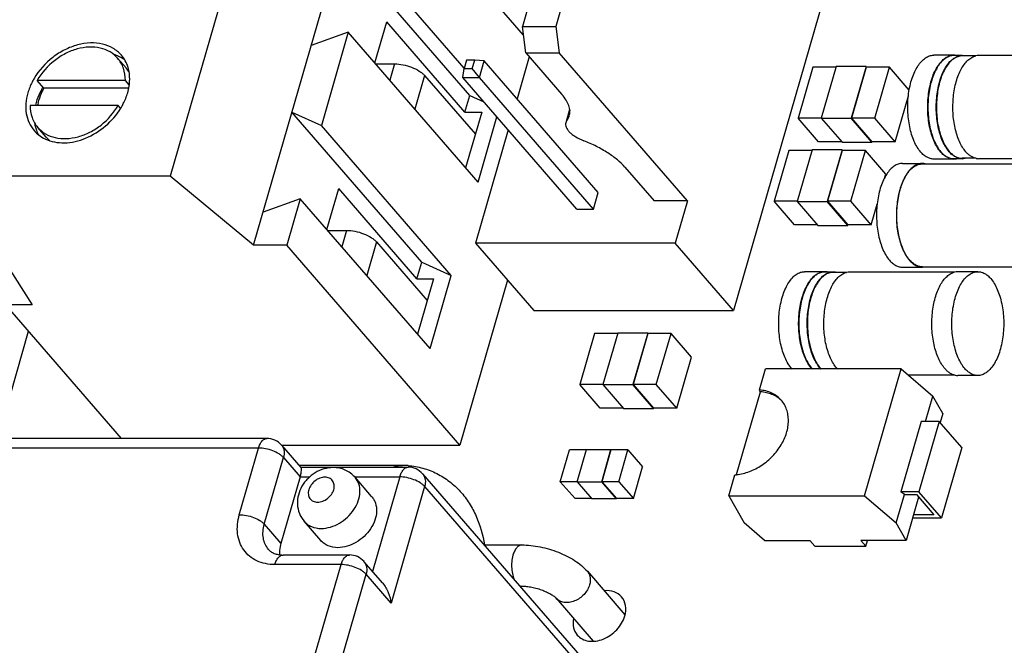
# Model space of a CAD drawing. Units: inches. Extents: x 0 to 17, y 0 to 11.
# Drawn here: x 11.6 to 12.6, y 7.9 to 8.6 of the extents above; entities that cross this region are included whole.
import ezdxf

# ---------------------------------------------------------------- set-up
doc = ezdxf.new("R2010")
doc.units = ezdxf.units.IN
doc.header["$LTSCALE"] = 0.935
doc.header["$MEASUREMENT"] = 0
doc.layers.get('0').update_dxf_attribs({"linetype": 'CONTINUOUS'})
doc.layers.add('02___PRT_ALL_AXES', color=7, linetype='CONTINUOUS')
doc.layers.add('AXES', color=7, linetype='CONTINUOUS')

msp = doc.modelspace()

# ---------------------------------------------------------------- linework, layer by layer
at = {"color": 7, "linetype": 'CONTINUOUS'}
for p, q in [((11.9695, 9.1042), (11.7726, 8.4223)), ((11.8579, 8.3514), (12.0547, 9.0333)), ((12.1985, 8.801), (12.1333, 8.5753)), ((12.2326, 8.801), (12.1674, 8.5753)), ((12.0794, 8.5047), (11.9465, 8.6583)), ((12.0736, 8.5327), (11.9766, 8.6446)), ((12.4495, 8.631), (12.3495, 8.2846)), ((12.1345, 8.5667), (12.0972, 8.6097)), ((11.9822, 8.5381), (11.9944, 8.5802)), ((12.0745, 8.4877), (11.9944, 8.5802)), ((12.1369, 8.5484), (12.1333, 8.5753)), ((12.1333, 8.5753), (12.1674, 8.5753)), ((12.1674, 8.5753), (12.171, 8.5484)), ((11.955, 8.5696), (11.9169, 8.556)), ((11.955, 8.5696), (11.9274, 8.4741)), ((12.0879, 8.4161), (11.955, 8.5696)), ((11.7274, 8.5331), (11.7188, 8.5429)), ((12.0759, 8.5408), (12.0735, 8.5323)), ((12.0845, 8.5408), (12.0759, 8.5408)), ((12.082, 8.5323), (12.0845, 8.5408)), ((12.0942, 8.5402), (12.0845, 8.5408)), ((12.1403, 8.5444), (12.1279, 8.5013)), ((12.1369, 8.5484), (12.1738, 8.5058)), ((12.1369, 8.5484), (12.171, 8.5484)), ((12.3023, 8.3968), (12.171, 8.5484)), ((12.5835, 8.5457), (12.5749, 8.5457)), ((12.7083, 8.5457), (12.6005, 8.5457)), ((11.9831, 8.5371), (12.0024, 8.5371)), ((12.0024, 8.5371), (11.9976, 8.5204)), ((12.0722, 8.5231), (12.0735, 8.5323)), ((12.0735, 8.5323), (12.082, 8.5323)), ((12.0893, 8.5231), (12.082, 8.5323)), ((12.0893, 8.5231), (12.0942, 8.5402)), ((12.211, 8.4053), (12.0942, 8.5402)), ((12.4307, 8.5339), (12.4157, 8.4817)), ((12.4544, 8.5339), (12.4307, 8.5339)), ((12.4545, 8.5344), (12.4393, 8.4816)), ((12.4852, 8.5344), (12.4545, 8.5344)), ((12.4852, 8.5344), (12.47, 8.4816)), ((12.4853, 8.5339), (12.4702, 8.4817)), ((12.4852, 8.5344), (12.4857, 8.5339)), ((12.5091, 8.5339), (12.4853, 8.5339)), ((12.4941, 8.4817), (12.5091, 8.5339)), ((12.5295, 8.5104), (12.5091, 8.5339)), ((12.0331, 8.5253), (12.0232, 8.4909)), ((12.0331, 8.5253), (12.0851, 8.4653)), ((12.189, 8.3883), (12.0722, 8.5231)), ((12.0722, 8.5231), (12.0893, 8.5231)), ((12.2061, 8.3883), (12.0893, 8.5231)), ((11.6433, 8.5124), (11.6365, 8.5203)), ((11.7267, 8.5203), (11.6365, 8.5203)), ((11.73, 8.5124), (11.6433, 8.5124)), ((11.7306, 8.5158), (11.7267, 8.5203)), ((12.0745, 8.4877), (12.0794, 8.5047)), ((12.0794, 8.5047), (12.0938, 8.4982)), ((12.5151, 8.4575), (12.5286, 8.5043)), ((11.7193, 8.4947), (11.6291, 8.4947)), ((11.7218, 8.4918), (11.7193, 8.4947)), ((12.1815, 8.4904), (12.1776, 8.4768)), ((12.0302, 8.3342), (11.8972, 8.4878)), ((11.8972, 8.4878), (11.9274, 8.4741)), ((12.0745, 8.4877), (12.0916, 8.4877)), ((12.0916, 8.4877), (12.0751, 8.4308)), ((12.0879, 8.4161), (12.1072, 8.4828)), ((12.1817, 8.4894), (12.1786, 8.4788)), ((12.4366, 8.4575), (12.4157, 8.4817)), ((12.4393, 8.4817), (12.4157, 8.4817)), ((12.4393, 8.4816), (12.4606, 8.4569)), ((12.4393, 8.4816), (12.47, 8.4816)), ((12.4913, 8.4569), (12.47, 8.4816)), ((12.4702, 8.4817), (12.4912, 8.4575)), ((12.4941, 8.4817), (12.4702, 8.4817)), ((12.5151, 8.4575), (12.4941, 8.4817)), ((11.6455, 8.4622), (11.637, 8.4721)), ((12.0604, 8.3206), (11.9274, 8.4741)), ((12.1786, 8.4788), (12.1776, 8.4768)), ((12.1187, 8.4695), (12.0852, 8.3535)), ((12.4601, 8.4575), (12.4366, 8.4575)), ((12.4606, 8.4569), (12.4913, 8.4569)), ((12.5151, 8.4575), (12.4912, 8.4575)), ((12.4914, 8.4575), (12.4913, 8.4569)), ((12.4061, 8.4486), (12.3911, 8.3965)), ((12.4298, 8.4486), (12.4061, 8.4486)), ((12.4299, 8.4492), (12.4147, 8.3963)), ((12.4606, 8.4492), (12.4299, 8.4492)), ((12.4606, 8.4492), (12.4453, 8.3963)), ((12.4607, 8.4486), (12.4456, 8.3965)), ((12.4606, 8.4492), (12.4611, 8.4486)), ((12.4845, 8.4486), (12.4607, 8.4486)), ((12.4695, 8.3965), (12.4845, 8.4486)), ((12.5055, 8.4244), (12.4845, 8.4486)), ((12.5835, 8.4401), (12.5749, 8.4401)), ((12.7087, 8.4401), (12.6005, 8.4401)), ((12.2381, 8.4315), (12.2682, 8.3968)), ((12.543, 8.4348), (12.6538, 8.4348)), ((11.5476, 8.4223), (11.6311, 8.2904)), ((11.7726, 8.4223), (11.5476, 8.4223)), ((11.8579, 8.3514), (11.7726, 8.4223)), ((12.5046, 8.4213), (12.5055, 8.4244)), ((11.933, 8.3676), (11.9452, 8.4097)), ((12.0253, 8.3172), (11.9452, 8.4097)), ((12.2061, 8.3883), (12.211, 8.4053)), ((11.9058, 8.3991), (11.8677, 8.3855)), ((11.9058, 8.3991), (11.892, 8.3514)), ((12.0387, 8.2456), (11.9058, 8.3991)), ((12.3023, 8.3968), (12.2682, 8.3968)), ((12.3023, 8.3968), (12.2898, 8.3535)), ((12.412, 8.3722), (12.3911, 8.3965)), ((12.4147, 8.3965), (12.3911, 8.3965)), ((12.4147, 8.3963), (12.436, 8.3717)), ((12.4147, 8.3963), (12.4453, 8.3963)), ((12.4667, 8.3717), (12.4453, 8.3963)), ((12.4456, 8.3965), (12.4666, 8.3722)), ((12.4695, 8.3965), (12.4456, 8.3965)), ((12.4905, 8.3722), (12.4695, 8.3965)), ((12.4905, 8.3722), (12.4966, 8.3935)), ((12.189, 8.3883), (12.2061, 8.3883)), ((12.4355, 8.3722), (12.412, 8.3722)), ((12.436, 8.3717), (12.4667, 8.3717)), ((12.4905, 8.3722), (12.4666, 8.3722)), ((12.4668, 8.3722), (12.4667, 8.3717)), ((11.9339, 8.3667), (11.9532, 8.3667)), ((11.9532, 8.3667), (11.9484, 8.3499)), ((11.892, 8.3514), (11.8579, 8.3514)), ((12.0693, 8.1467), (11.892, 8.3514)), ((11.9839, 8.3549), (11.9739, 8.3204)), ((11.9839, 8.3549), (12.0359, 8.2948)), ((12.0852, 8.3535), (12.1449, 8.2846)), ((12.2898, 8.3535), (12.0852, 8.3535)), ((12.3495, 8.2846), (12.2898, 8.3535)), ((12.0253, 8.3172), (12.0302, 8.3342)), ((12.0302, 8.3342), (12.0604, 8.3206)), ((12.543, 8.3293), (12.6538, 8.3293)), ((12.543, 8.3289), (12.546, 8.3293)), ((12.0387, 8.2456), (12.0604, 8.3206)), ((12.4513, 8.324), (12.4428, 8.324)), ((12.5761, 8.324), (12.4684, 8.324)), ((12.0253, 8.3172), (12.0423, 8.3172)), ((12.0423, 8.3172), (12.0259, 8.2604)), ((12.118, 8.3156), (12.0693, 8.1467)), ((11.6039, 8.2904), (11.7223, 8.1537)), ((11.6311, 8.2904), (11.6039, 8.2904)), ((12.1449, 8.2846), (12.3495, 8.2846)), ((11.6273, 8.2633), (11.5957, 8.1537)), ((12.2071, 8.2611), (12.192, 8.2089)), ((12.2307, 8.2611), (12.2071, 8.2611)), ((12.2309, 8.2616), (12.2156, 8.2088)), ((12.2616, 8.2616), (12.2309, 8.2616)), ((12.2616, 8.2616), (12.2463, 8.2088)), ((12.2616, 8.2611), (12.2466, 8.2089)), ((12.2616, 8.2616), (12.262, 8.2611)), ((12.2855, 8.2611), (12.2616, 8.2611)), ((12.2704, 8.2089), (12.2855, 8.2611)), ((12.3065, 8.2369), (12.2855, 8.2611)), ((12.2914, 8.1847), (12.3065, 8.2369)), ((12.376, 8.2033), (12.3823, 8.2248)), ((12.5211, 8.2248), (12.3823, 8.2248)), ((12.4836, 8.0949), (12.5211, 8.2248)), ((12.5211, 8.2248), (12.5537, 8.197)), ((12.5766, 8.2185), (12.5285, 8.2185)), ((12.213, 8.1847), (12.192, 8.2089)), ((12.2157, 8.2089), (12.192, 8.2089)), ((12.2156, 8.2088), (12.2369, 8.1842)), ((12.2156, 8.2088), (12.2463, 8.2088)), ((12.2676, 8.1842), (12.2463, 8.2088)), ((12.2466, 8.2089), (12.2675, 8.1847)), ((12.2704, 8.2089), (12.2466, 8.2089)), ((12.2914, 8.1847), (12.2704, 8.2089)), ((12.3527, 8.1167), (12.3771, 8.2014)), ((12.5462, 8.171), (12.5537, 8.197)), ((12.5637, 8.1792), (12.5537, 8.197)), ((12.2365, 8.1847), (12.213, 8.1847)), ((12.2369, 8.1842), (12.2676, 8.1842)), ((12.2914, 8.1847), (12.2675, 8.1847)), ((12.2678, 8.1847), (12.2676, 8.1842)), ((12.5637, 8.1792), (12.561, 8.17)), ((12.5418, 8.171), (12.521, 8.0991)), ((12.5601, 8.171), (12.5394, 8.0991)), ((12.5601, 8.171), (12.5418, 8.171)), ((12.5833, 8.1443), (12.5601, 8.171)), ((11.8716, 8.1537), (11.2644, 8.1537)), ((11.8631, 8.1438), (11.2558, 8.1438)), ((11.8434, 8.0756), (11.8631, 8.1438)), ((11.8865, 8.1469), (11.9065, 8.1238)), ((11.8867, 8.1467), (12.0693, 8.1467)), ((12.1721, 8.1094), (12.1816, 8.1421)), ((12.1989, 8.1421), (12.1816, 8.1421)), ((12.1894, 8.1094), (12.1989, 8.1423)), ((12.1989, 8.1423), (12.224, 8.1423)), ((12.2145, 8.1094), (12.224, 8.1423)), ((12.224, 8.1421), (12.2146, 8.1094)), ((12.224, 8.1423), (12.2241, 8.1421)), ((12.2413, 8.1421), (12.224, 8.1421)), ((12.2319, 8.1094), (12.2413, 8.1421)), ((12.2413, 8.1421), (12.2564, 8.1247)), ((12.5833, 8.1443), (12.5625, 8.0723)), ((11.869, 8.0658), (11.8887, 8.134)), ((11.8887, 8.134), (11.9057, 8.1143)), ((12.0106, 8.1261), (11.9045, 8.1261)), ((11.9062, 8.1241), (12.0162, 8.1241)), ((12.0311, 8.1173), (12.2748, 7.8359)), ((12.247, 8.092), (12.2564, 8.1247)), ((11.9057, 8.1143), (11.886, 8.0461)), ((11.9057, 8.1143), (11.9155, 8.1143)), ((11.9615, 8.1143), (12.0077, 8.1143)), ((11.9619, 8.1139), (11.9619, 8.1139)), ((12.0077, 8.1143), (11.9797, 8.0175)), ((12.1872, 8.092), (12.1721, 8.1094)), ((12.1894, 8.1094), (12.1721, 8.1094)), ((12.1894, 8.1094), (12.2045, 8.0919)), ((12.1894, 8.1094), (12.2145, 8.1094)), ((12.2297, 8.0919), (12.2145, 8.1094)), ((12.2146, 8.1094), (12.2296, 8.092)), ((12.2319, 8.1094), (12.2146, 8.1094)), ((12.2319, 8.1094), (12.247, 8.092)), ((12.3448, 8.0949), (12.351, 8.1165)), ((12.0332, 8.1045), (11.9988, 7.9851)), ((12.0332, 8.1045), (12.277, 7.823)), ((12.5246, 8.0961), (12.521, 8.0991)), ((12.5394, 8.0991), (12.521, 8.0991)), ((12.5625, 8.0723), (12.5394, 8.0991)), ((12.2044, 8.092), (12.1872, 8.092)), ((12.2297, 8.0919), (12.2045, 8.0919)), ((12.247, 8.092), (12.2296, 8.092)), ((12.2297, 8.0919), (12.2297, 8.092)), ((12.3448, 8.0949), (12.3604, 8.0671)), ((12.3448, 8.0949), (12.4836, 8.0949)), ((12.4836, 8.0949), (12.5162, 8.0671)), ((12.5162, 8.0671), (12.5246, 8.0961)), ((12.5246, 8.0961), (12.5368, 8.0961)), ((12.539, 8.0935), (12.5262, 8.0493)), ((12.5368, 8.0961), (12.5547, 8.0753)), ((12.3812, 8.0493), (12.3604, 8.0671)), ((12.5262, 8.0493), (12.5162, 8.0671)), ((12.5328, 8.0723), (12.5625, 8.0723)), ((12.5547, 8.0753), (12.5337, 8.0753)), ((11.869, 8.0658), (11.886, 8.0461)), ((12.3812, 8.0493), (12.4275, 8.0493)), ((12.4326, 8.0434), (12.4275, 8.0493)), ((12.4851, 8.0434), (12.48, 8.0493)), ((12.5262, 8.0493), (12.48, 8.0493)), ((12.4851, 8.0434), (12.4868, 8.0493)), ((12.0941, 8.0446), (12.1327, 8.0446)), ((12.4326, 8.0434), (12.4851, 8.0434)), ((11.9562, 8.0343), (11.8883, 8.0343)), ((11.9902, 8.0054), (11.971, 8.0275)), ((11.8659, 7.7415), (11.9476, 8.0245)), ((11.9476, 8.0245), (11.8798, 8.0245)), ((12.1998, 8.0176), (12.2382, 7.9732)), ((11.8915, 7.7317), (11.9732, 8.0147)), ((11.9988, 7.9851), (11.9732, 8.0147)), ((12.1306, 8.0024), (12.1327, 8.0024)), ((12.1679, 7.99), (12.2059, 7.9462))]:
    msp.add_line(p, q, dxfattribs=at)
for centre, radius, start, end in [((12.5749, 8.5326), 0.0134, 78.7355, 89.986), ((11.7041, 8.513), 0.0307, 30.015, 40.8652), ((11.6855, 8.4858), 0.0496, 166.6569, 169.6094), ((11.6876, 8.4853), 0.0518, 163.8897, 166.6588), ((11.6687, 8.4823), 0.0307, 220.9071, 229.9896), ((12.5749, 8.4533), 0.0136, 270.2569, 283.0821), ((12.543, 8.4217), 0.0135, 78.7755, 89.946), ((12.4428, 8.311), 0.0134, 78.7355, 89.986), ((12.5792, 8.3108), 0.0136, 90.2569, 103.0821), ((12.4522, 8.2449), 0.0301, 220.89, 222.0558), ((12.4519, 8.2449), 0.0295, 220.8872, 223.0908), ((12.5792, 8.2315), 0.0134, 258.7355, 269.986), ((12.3787, 8.1722), 0.0284, 43.6295, 46.1237), ((11.8716, 8.134), 0.0197, 40.8958, 90.0033), ((12.0106, 8.049), 0.0771, 85.7626, 89.9978), ((12.0162, 8.1045), 0.0197, 40.9146, 90.0018), ((12.3477, 8.1631), 0.0468, 273.964, 276.0871), ((11.9562, 8.0147), 0.0197, 40.8928, 90.0004)]:
    msp.add_arc(centre, radius, start, end, dxfattribs=at)
msp.add_ellipse((12.3691, 8.1499), major_axis=(-0.0758, 0.1483), ratio=0.189872, start_param=-1.31445, end_param=-1.300604, dxfattribs=at)
for points, knots in [([(11.7188, 8.5429), (11.7166, 8.5455), (11.7111, 8.55), (11.7009, 8.5539), (11.6893, 8.5548), (11.6771, 8.5528), (11.665, 8.548), (11.6501, 8.5384), (11.6409, 8.528), (11.6365, 8.5203)], [0, 0, 0, 0, 0.104584, 0.213865, 0.330927, 0.456574, 0.589534, 0.727051, 1, 1, 1, 1]), ([(11.7267, 8.5203), (11.7267, 8.5245), (11.7258, 8.5307), (11.7224, 8.5382), (11.7201, 8.5414), (11.7188, 8.5429)], [0, 0, 0, 0, 0.513075, 0.758447, 1, 1, 1, 1]), ([(12.5617, 8.4469), (12.5603, 8.4484), (12.5578, 8.4519), (12.5548, 8.458), (12.5522, 8.465), (12.5502, 8.4727), (12.5489, 8.4809), (12.5483, 8.4894), (12.5484, 8.4981), (12.5491, 8.5066), (12.5506, 8.5147), (12.5527, 8.5223), (12.5553, 8.5291), (12.5585, 8.535), (12.5621, 8.5397), (12.5656, 8.5428), (12.5684, 8.5445), (12.5706, 8.5454), (12.5728, 8.5459), (12.5742, 8.546), (12.575, 8.546)], [0, 0, 0, 0, 0.053921, 0.114039, 0.179832, 0.250367, 0.324425, 0.400605, 0.4774, 0.553274, 0.626735, 0.69641, 0.761131, 0.820035, 0.872699, 0.91933, 0.940722, 0.961092, 0.980736, 1, 1, 1, 1]), ([(12.575, 8.5457), (12.5742, 8.5457), (12.5728, 8.5455), (12.5698, 8.5448), (12.5662, 8.5429), (12.5622, 8.5394), (12.5586, 8.5346), (12.5555, 8.5288), (12.5528, 8.5221), (12.5508, 8.5146), (12.5493, 8.5065), (12.5486, 8.498), (12.5485, 8.4895), (12.5491, 8.481), (12.5504, 8.4728), (12.5524, 8.4652), (12.5549, 8.4583), (12.558, 8.4522), (12.5604, 8.4487), (12.5618, 8.4472)], [0, 0, 0, 0, 0.019266, 0.038911, 0.080577, 0.127212, 0.179881, 0.238791, 0.303518, 0.3732, 0.446668, 0.52255, 0.599353, 0.675541, 0.749607, 0.820149, 0.885949, 0.946074, 1, 1, 1, 1]), ([(12.0024, 8.5371), (12.0053, 8.5371), (12.0113, 8.5364), (12.0198, 8.534), (12.0263, 8.5308), (12.0306, 8.5278), (12.0324, 8.5262), (12.0331, 8.5253)], [0, 0, 0, 0, 0.257331, 0.531326, 0.788428, 0.901392, 1, 1, 1, 1]), ([(11.6433, 8.5124), (11.6427, 8.5114), (11.6405, 8.5073), (11.6388, 8.5029), (11.6378, 8.4996)], [0, 0, 0, 0, 0.255917, 1, 1, 1, 1]), ([(12.1813, 8.484), (12.1817, 8.4856), (12.1821, 8.4892), (12.1809, 8.4947), (12.1781, 8.5004), (12.1754, 8.504), (12.1738, 8.5058)], [0, 0, 0, 0, 0.211159, 0.440512, 0.701177, 1, 1, 1, 1]), ([(11.6291, 8.4947), (11.6291, 8.4905), (11.63, 8.4843), (11.6334, 8.4768), (11.6357, 8.4736), (11.637, 8.4721)], [0, 0, 0, 0, 0.513075, 0.758447, 1, 1, 1, 1]), ([(11.637, 8.4721), (11.6392, 8.4695), (11.6447, 8.465), (11.655, 8.4611), (11.6665, 8.4602), (11.6787, 8.4622), (11.6908, 8.467), (11.7058, 8.4766), (11.7149, 8.487), (11.7193, 8.4947)], [0, 0, 0, 0, 0.104584, 0.213865, 0.330927, 0.456574, 0.589534, 0.727051, 1, 1, 1, 1]), ([(12.1786, 8.4788), (12.1792, 8.4796), (12.1803, 8.4812), (12.181, 8.483), (12.1813, 8.484)], [0, 0, 0, 0, 0.507222, 1, 1, 1, 1]), ([(12.1776, 8.4768), (12.1774, 8.4761), (12.1773, 8.4746), (12.178, 8.4721), (12.1794, 8.4697), (12.1816, 8.4672), (12.1845, 8.4648), (12.1892, 8.4616), (12.1933, 8.4597), (12.1961, 8.4585)], [0, 0, 0, 0, 0.078215, 0.165012, 0.266073, 0.383764, 0.518085, 0.667438, 1, 1, 1, 1]), ([(12.2381, 8.4315), (12.2358, 8.4342), (12.2303, 8.4394), (12.2205, 8.4464), (12.209, 8.453), (12.2006, 8.4567), (12.1961, 8.4585)], [0, 0, 0, 0, 0.21108, 0.451644, 0.716841, 1, 1, 1, 1]), ([(12.5749, 8.4397), (12.5738, 8.4397), (12.5714, 8.4401), (12.5679, 8.4415), (12.5646, 8.4438), (12.5626, 8.4458), (12.5617, 8.4469)], [0, 0, 0, 0, 0.22534, 0.46167, 0.717967, 1, 1, 1, 1]), ([(12.5618, 8.4472), (12.5627, 8.4461), (12.5647, 8.4441), (12.568, 8.4419), (12.5714, 8.4405), (12.5738, 8.4401), (12.5749, 8.4401)], [0, 0, 0, 0, 0.282022, 0.538333, 0.774659, 1, 1, 1, 1]), ([(12.543, 8.4352), (12.5422, 8.4352), (12.5408, 8.4351), (12.5386, 8.4346), (12.5364, 8.4337), (12.5336, 8.432), (12.5301, 8.4289), (12.5265, 8.4241), (12.5233, 8.4183), (12.5207, 8.4115), (12.5186, 8.4039), (12.5172, 8.3958), (12.5164, 8.3873), (12.5163, 8.3786), (12.517, 8.3701), (12.5183, 8.3619), (12.5202, 8.3542), (12.5228, 8.3472), (12.5258, 8.3411), (12.5283, 8.3376), (12.5297, 8.3361)], [0, 0, 0, 0, 0.019264, 0.038908, 0.059278, 0.08067, 0.127301, 0.179965, 0.238869, 0.30359, 0.373265, 0.446726, 0.5226, 0.599395, 0.675575, 0.749633, 0.820168, 0.885961, 0.946079, 1, 1, 1, 1]), ([(12.5298, 8.3364), (12.5285, 8.3379), (12.526, 8.3414), (12.5229, 8.3474), (12.5204, 8.3544), (12.5184, 8.362), (12.5171, 8.3702), (12.5165, 8.3787), (12.5166, 8.3872), (12.5174, 8.3957), (12.5188, 8.4037), (12.5208, 8.4113), (12.5235, 8.418), (12.5266, 8.4238), (12.5302, 8.4286), (12.5342, 8.4321), (12.5378, 8.434), (12.5408, 8.4347), (12.5422, 8.4348), (12.543, 8.4348)], [0, 0, 0, 0, 0.053926, 0.114051, 0.179851, 0.250393, 0.324459, 0.400647, 0.47745, 0.553332, 0.6268, 0.696482, 0.761209, 0.820119, 0.872788, 0.919423, 0.961089, 0.980734, 1, 1, 1, 1]), ([(11.9532, 8.3667), (11.9561, 8.3667), (11.9621, 8.366), (11.9706, 8.3635), (11.9771, 8.3604), (11.9814, 8.3573), (11.9832, 8.3557), (11.9839, 8.3549)], [0, 0, 0, 0, 0.25732, 0.53133, 0.788434, 0.901353, 1, 1, 1, 1]), ([(12.5297, 8.3361), (12.5306, 8.335), (12.5326, 8.333), (12.5359, 8.3307), (12.5394, 8.3293), (12.5418, 8.3289), (12.543, 8.3289)], [0, 0, 0, 0, 0.282033, 0.53833, 0.77466, 1, 1, 1, 1]), ([(12.543, 8.3293), (12.5418, 8.3293), (12.5394, 8.3296), (12.536, 8.3311), (12.5327, 8.3333), (12.5307, 8.3353), (12.5298, 8.3364)], [0, 0, 0, 0, 0.225341, 0.461667, 0.717978, 1, 1, 1, 1]), ([(12.4295, 8.2252), (12.4282, 8.2268), (12.4257, 8.2303), (12.4226, 8.2364), (12.42, 8.2433), (12.4181, 8.251), (12.4168, 8.2593), (12.4161, 8.2678), (12.4162, 8.2765), (12.417, 8.285), (12.4184, 8.2931), (12.4205, 8.3007), (12.4232, 8.3075), (12.4263, 8.3133), (12.43, 8.3181), (12.4334, 8.3212), (12.4363, 8.3229), (12.4384, 8.3238), (12.4406, 8.3243), (12.4421, 8.3244), (12.4428, 8.3244)], [0, 0, 0, 0, 0.053921, 0.114039, 0.179832, 0.250367, 0.324425, 0.400605, 0.4774, 0.553274, 0.626735, 0.69641, 0.761131, 0.820035, 0.872699, 0.91933, 0.940722, 0.961092, 0.980736, 1, 1, 1, 1]), ([(12.4428, 8.324), (12.4421, 8.324), (12.4406, 8.3239), (12.4377, 8.3232), (12.434, 8.3213), (12.4301, 8.3178), (12.4265, 8.313), (12.4233, 8.3072), (12.4207, 8.3004), (12.4186, 8.2929), (12.4172, 8.2849), (12.4164, 8.2764), (12.4163, 8.2678), (12.417, 8.2594), (12.4183, 8.2512), (12.4202, 8.2435), (12.4227, 8.2366), (12.4258, 8.2306), (12.4283, 8.2271), (12.4296, 8.2256)], [0, 0, 0, 0, 0.019266, 0.038911, 0.080577, 0.127212, 0.179881, 0.238791, 0.303518, 0.3732, 0.446668, 0.52255, 0.599353, 0.675541, 0.749607, 0.820149, 0.885949, 0.946074, 1, 1, 1, 1]), ([(12.5659, 8.2252), (12.5646, 8.2267), (12.5622, 8.2301), (12.5592, 8.2358), (12.5567, 8.2424), (12.5548, 8.2496), (12.5534, 8.2574), (12.5526, 8.2655), (12.5525, 8.2738), (12.553, 8.282), (12.5542, 8.2899), (12.5559, 8.2974), (12.5582, 8.3043), (12.561, 8.3104), (12.5642, 8.3155), (12.5679, 8.3196), (12.5712, 8.3221), (12.574, 8.3235), (12.5754, 8.3239), (12.5761, 8.3241)], [0, 0, 0, 0, 0.052857, 0.111549, 0.175634, 0.244309, 0.316511, 0.391009, 0.466463, 0.541497, 0.614747, 0.684934, 0.750919, 0.811789, 0.866943, 0.916231, 0.960123, 0.980457, 1, 1, 1, 1]), ([(12.5765, 8.2184), (12.5756, 8.2186), (12.5737, 8.2192), (12.5709, 8.2206), (12.5683, 8.2227), (12.5667, 8.2243), (12.5659, 8.2252)], [0, 0, 0, 0, 0.226022, 0.465057, 0.72205, 1, 1, 1, 1]), ([(12.3984, 8.1928), (12.3971, 8.1943), (12.3941, 8.1971), (12.3887, 8.2003), (12.3826, 8.2025), (12.3783, 8.2031), (12.376, 8.2033)], [0, 0, 0, 0, 0.239405, 0.483456, 0.736074, 1, 1, 1, 1]), ([(12.3983, 8.1927), (12.397, 8.194), (12.394, 8.1963), (12.3889, 8.199), (12.3832, 8.2007), (12.3792, 8.2012), (12.3771, 8.2014)], [0, 0, 0, 0, 0.238929, 0.483392, 0.73642, 1, 1, 1, 1]), ([(12.3527, 8.1166), (12.3572, 8.1171), (12.3639, 8.1188), (12.3723, 8.1226), (12.3806, 8.1274), (12.388, 8.1337), (12.3943, 8.141), (12.3996, 8.1487), (12.4034, 8.157), (12.4054, 8.1655), (12.4059, 8.1717), (12.4054, 8.1777), (12.4041, 8.1833), (12.4017, 8.1884), (12.3996, 8.1914), (12.3984, 8.1928)], [0, 0, 0, 0, 0.127624, 0.194468, 0.262617, 0.400262, 0.468709, 0.536029, 0.665015, 0.72621, 0.784915, 0.841222, 0.895449, 0.948136, 1, 1, 1, 1]), ([(11.8631, 8.1438), (11.8635, 8.1452), (11.8644, 8.1478), (11.8664, 8.151), (11.8688, 8.1531), (11.8707, 8.1537), (11.8716, 8.1537)], [0, 0, 0, 0, 0.316017, 0.586249, 0.80935, 1, 1, 1, 1]), ([(11.8887, 8.134), (11.8881, 8.1347), (11.8866, 8.136), (11.883, 8.1386), (11.8776, 8.1412), (11.8705, 8.1433), (11.8655, 8.1438), (11.8631, 8.1438)], [0, 0, 0, 0, 0.098641, 0.211554, 0.468661, 0.742675, 1, 1, 1, 1]), ([(11.8865, 8.1469), (11.8872, 8.1461), (11.8884, 8.1442), (11.8897, 8.1399), (11.8893, 8.1363), (11.8887, 8.134)], [0, 0, 0, 0, 0.234048, 0.475882, 1, 1, 1, 1]), ([(11.9395, 8.1238), (11.9363, 8.1238), (11.9299, 8.1229), (11.9209, 8.1189), (11.9144, 8.1138), (11.9101, 8.1088), (11.9065, 8.1034), (11.9034, 8.0959), (11.9024, 8.0862), (11.9044, 8.0767), (11.9077, 8.0712), (11.9098, 8.0688)], [0, 0, 0, 0, 0.124678, 0.250922, 0.378092, 0.441708, 0.505041, 0.630249, 0.754053, 0.877121, 1, 1, 1, 1]), ([(11.9057, 8.1143), (11.9061, 8.1155), (11.9066, 8.1177), (11.907, 8.1205), (11.9071, 8.1225), (11.9067, 8.1235), (11.9065, 8.1238)], [0, 0, 0, 0, 0.390108, 0.683731, 0.880271, 1, 1, 1, 1]), ([(11.9619, 8.1139), (11.9605, 8.1155), (11.9574, 8.1184), (11.9519, 8.1215), (11.9459, 8.1234), (11.9417, 8.1238), (11.9395, 8.1238)], [0, 0, 0, 0, 0.249473, 0.49907, 0.749106, 1, 1, 1, 1]), ([(12.0016, 8.1245), (12.0031, 8.125), (12.006, 8.1258), (12.0091, 8.1261), (12.0106, 8.1261)], [0, 0, 0, 0, 0.505708, 1, 1, 1, 1]), ([(12.0077, 8.1143), (12.0081, 8.1157), (12.009, 8.1182), (12.011, 8.1214), (12.0134, 8.1236), (12.0153, 8.1241), (12.0162, 8.1241)], [0, 0, 0, 0, 0.316008, 0.586239, 0.809348, 1, 1, 1, 1]), ([(12.0163, 8.1259), (12.0214, 8.1255), (12.0315, 8.1237), (12.0459, 8.1181), (12.0588, 8.11), (12.07, 8.0996), (12.0792, 8.0875), (12.0887, 8.0696), (12.0929, 8.0547), (12.0945, 8.0446)], [0, 0, 0, 0, 0.125722, 0.251235, 0.376324, 0.500884, 0.625, 0.749149, 1, 1, 1, 1]), ([(12.0311, 8.1173), (12.0317, 8.1165), (12.0329, 8.1147), (12.0342, 8.1103), (12.0339, 8.1067), (12.0332, 8.1045)], [0, 0, 0, 0, 0.234055, 0.475898, 1, 1, 1, 1]), ([(11.931, 8.114), (11.9293, 8.114), (11.9256, 8.1132), (11.9207, 8.1105), (11.9168, 8.1063), (11.9143, 8.1015), (11.9137, 8.0964), (11.9153, 8.092), (11.919, 8.089), (11.9221, 8.0884), (11.9236, 8.0884)], [0, 0, 0, 0, 0.129901, 0.269829, 0.411478, 0.545787, 0.666996, 0.776464, 0.883697, 1, 1, 1, 1]), ([(11.9236, 8.0884), (11.9254, 8.0884), (11.9291, 8.0892), (11.9339, 8.092), (11.9379, 8.0961), (11.9404, 8.1009), (11.9409, 8.106), (11.9393, 8.1105), (11.9357, 8.1134), (11.9326, 8.114), (11.931, 8.114)], [0, 0, 0, 0, 0.129901, 0.269829, 0.411478, 0.545787, 0.666996, 0.776464, 0.883697, 1, 1, 1, 1]), ([(11.9272, 8.0615), (11.9337, 8.0615), (11.9437, 8.0647), (11.9544, 8.0728), (11.961, 8.0806), (11.9655, 8.0894), (11.9674, 8.0985), (11.9663, 8.107), (11.9636, 8.1119), (11.9619, 8.1139)], [0, 0, 0, 0, 0.256468, 0.394539, 0.531639, 0.662627, 0.784007, 0.895309, 1, 1, 1, 1]), ([(12.0332, 8.1045), (12.0326, 8.1052), (12.0312, 8.1065), (12.0276, 8.1091), (12.0221, 8.1117), (12.015, 8.1137), (12.0101, 8.1143), (12.0077, 8.1143)], [0, 0, 0, 0, 0.098647, 0.211566, 0.46867, 0.74268, 1, 1, 1, 1]), ([(11.8798, 8.0245), (11.8765, 8.0245), (11.8702, 8.0251), (11.8613, 8.028), (11.8537, 8.0328), (11.8476, 8.0393), (11.8434, 8.0472), (11.8413, 8.0562), (11.8412, 8.0659), (11.8425, 8.0724), (11.8434, 8.0756)], [0, 0, 0, 0, 0.131428, 0.255865, 0.375189, 0.492341, 0.610755, 0.733575, 0.863004, 1, 1, 1, 1]), ([(11.8434, 8.0756), (11.8458, 8.0756), (11.8508, 8.0751), (11.8579, 8.073), (11.8633, 8.0704), (11.8669, 8.0679), (11.8684, 8.0665), (11.869, 8.0658)], [0, 0, 0, 0, 0.25732, 0.53133, 0.788434, 0.901353, 1, 1, 1, 1]), ([(11.9098, 8.0688), (11.9108, 8.0677), (11.9132, 8.0655), (11.9189, 8.0624), (11.9239, 8.0615), (11.9272, 8.0615)], [0, 0, 0, 0, 0.23803, 0.481646, 1, 1, 1, 1]), ([(11.8733, 8.04), (11.8719, 8.0416), (11.8696, 8.0453), (11.8677, 8.0517), (11.8674, 8.0587), (11.8683, 8.0634), (11.869, 8.0658)], [0, 0, 0, 0, 0.233269, 0.474355, 0.729029, 1, 1, 1, 1]), ([(11.8733, 8.04), (11.874, 8.0392), (11.8758, 8.0376), (11.8791, 8.0358), (11.8834, 8.0346), (11.8866, 8.0343), (11.8883, 8.0343)], [0, 0, 0, 0, 0.197808, 0.421914, 0.686074, 1, 1, 1, 1]), ([(12.1327, 8.0446), (12.1322, 8.0446), (12.1313, 8.0444), (12.1299, 8.0439), (12.1286, 8.043), (12.1269, 8.0412), (12.125, 8.0383), (12.124, 8.0355), (12.1236, 8.034)], [0, 0, 0, 0, 0.093545, 0.191663, 0.298057, 0.415151, 0.684713, 1, 1, 1, 1]), ([(12.1327, 8.0446), (12.1358, 8.0446), (12.142, 8.0442), (12.1515, 8.0428), (12.1609, 8.0404), (12.1701, 8.0373), (12.1787, 8.0334), (12.1867, 8.0289), (12.1938, 8.0237), (12.1979, 8.0197), (12.1998, 8.0176)], [0, 0, 0, 0, 0.124277, 0.253374, 0.385011, 0.516505, 0.645136, 0.76876, 0.886866, 1, 1, 1, 1]), ([(11.8798, 8.0245), (11.8802, 8.0259), (11.8811, 8.0284), (11.8831, 8.0316), (11.8855, 8.0338), (11.8874, 8.0343), (11.8883, 8.0343)], [0, 0, 0, 0, 0.316029, 0.586259, 0.809354, 1, 1, 1, 1]), ([(11.9476, 8.0245), (11.948, 8.0259), (11.949, 8.0284), (11.951, 8.0316), (11.9534, 8.0338), (11.9553, 8.0343), (11.9562, 8.0343)], [0, 0, 0, 0, 0.316029, 0.586259, 0.809354, 1, 1, 1, 1]), ([(11.971, 8.0275), (11.9717, 8.0267), (11.9729, 8.0249), (11.9742, 8.0205), (11.9739, 8.0169), (11.9732, 8.0147)], [0, 0, 0, 0, 0.234047, 0.47588, 1, 1, 1, 1]), ([(12.1236, 8.034), (12.123, 8.0319), (12.1222, 8.0273), (12.1221, 8.0205), (12.1231, 8.0139), (12.1246, 8.0098), (12.1255, 8.0081)], [0, 0, 0, 0, 0.253193, 0.518653, 0.774292, 1, 1, 1, 1]), ([(11.9732, 8.0147), (11.9726, 8.0153), (11.9712, 8.0167), (11.9676, 8.0192), (11.9621, 8.0219), (11.955, 8.0239), (11.95, 8.0245), (11.9476, 8.0245)], [0, 0, 0, 0, 0.098648, 0.211571, 0.468679, 0.742694, 1, 1, 1, 1]), ([(12.1998, 8.0176), (12.2005, 8.0168), (12.2018, 8.0148), (12.2028, 8.0114), (12.2029, 8.0076), (12.2025, 8.0051), (12.2021, 8.0038)], [0, 0, 0, 0, 0.233274, 0.474337, 0.72906, 1, 1, 1, 1]), ([(11.9902, 8.0054), (11.9926, 8.0026), (11.9964, 7.996), (11.9983, 7.9888), (11.9988, 7.9851)], [0, 0, 0, 0, 0.502182, 1, 1, 1, 1]), ([(12.1296, 8.0034), (12.1301, 8.0031), (12.1311, 8.0026), (12.1322, 8.0024), (12.1327, 8.0024)], [0, 0, 0, 0, 0.515154, 1, 1, 1, 1]), ([(12.1327, 8.0024), (12.1343, 8.0024), (12.1378, 8.0022), (12.1431, 8.0014), (12.1486, 8.0001), (12.154, 7.9983), (12.159, 7.9961), (12.1631, 7.9939), (12.1658, 7.992), (12.1673, 7.9907), (12.1678, 7.9902), (12.1679, 7.99)], [0, 0, 0, 0, 0.126741, 0.270905, 0.423305, 0.575786, 0.720197, 0.847383, 0.945745, 0.979434, 1, 1, 1, 1]), ([(12.2021, 8.0038), (12.201, 8.0002), (12.1979, 7.995), (12.192, 7.9899), (12.1868, 7.9871), (12.1814, 7.9856), (12.1761, 7.9855), (12.1714, 7.9869), (12.1689, 7.9889), (12.1679, 7.99)], [0, 0, 0, 0, 0.262896, 0.40101, 0.536699, 0.665674, 0.785289, 0.895604, 1, 1, 1, 1])]:
    msp.add_open_spline(points, degree=3, knots=knots, dxfattribs=at)
for points in [[(12.575, 8.4397), (12.575, 8.4397), (12.575, 8.4397), (12.5749, 8.4397)], [(12.543, 8.3289), (12.543, 8.3289), (12.543, 8.3289), (12.543, 8.3289)], [(12.5791, 8.3244), (12.5791, 8.3244), (12.5792, 8.3244), (12.5792, 8.3244)]]:
    msp.add_open_spline(points, degree=3, dxfattribs=at)
at = {"layer": '02___PRT_ALL_AXES', "color": 7, "linetype": 'CONTINUOUS'}
for p, q in [((11.9789, 8.0942), (11.9619, 8.1139)), ((11.9269, 8.0491), (11.9098, 8.0688))]:
    msp.add_line(p, q, dxfattribs=at)
for points, knots in [([(11.9789, 8.0942), (11.9798, 8.0932), (11.9813, 8.0911), (11.9835, 8.0861), (11.9844, 8.0788), (11.9826, 8.0697), (11.9781, 8.0609), (11.9714, 8.0531), (11.9607, 8.0451), (11.9507, 8.0418), (11.9443, 8.0418)], [0, 0, 0, 0, 0.052127, 0.105157, 0.216398, 0.337714, 0.468634, 0.605662, 0.743663, 1, 1, 1, 1]), ([(11.9443, 8.0418), (11.9409, 8.0418), (11.9359, 8.0427), (11.9302, 8.0458), (11.9279, 8.048), (11.9269, 8.0491)], [0, 0, 0, 0, 0.518378, 0.762004, 1, 1, 1, 1]), ([(11.886, 8.0461), (11.8857, 8.0451), (11.8848, 8.0414), (11.8845, 8.0375), (11.8847, 8.0346)], [0, 0, 0, 0, 0.259404, 1, 1, 1, 1])]:
    msp.add_open_spline(points, degree=3, knots=knots, dxfattribs=at)
at = {"layer": 'AXES', "color": 7, "linetype": 'CONTINUOUS'}
for p, q in [((12.5749, 8.546), (12.5545, 8.546)), ((12.5975, 8.5453), (12.5835, 8.5453)), ((12.5749, 8.4397), (12.5545, 8.4397)), ((12.5979, 8.4405), (12.5835, 8.4405)), ((12.5225, 8.4352), (12.543, 8.4352)), ((12.5225, 8.3289), (12.543, 8.3289)), ((12.4428, 8.3244), (12.4223, 8.3244)), ((12.4653, 8.3236), (12.4513, 8.3236)), ((12.5996, 8.3244), (12.5792, 8.3244)), ((12.5996, 8.2181), (12.5792, 8.2181))]:
    msp.add_line(p, q, dxfattribs=at)
for centre, radius, start, end in [((11.7034, 8.5103), 0.0382, 64.4886, 72.3389), ((11.704, 8.5117), 0.0366, 61.5677, 64.4708), ((11.705, 8.5134), 0.0348, 52.5663, 61.6347), ((12.5835, 8.5323), 0.0133, 78.6874, 89.9858), ((12.6005, 8.5322), 0.0135, 90.2589, 103.1159), ((11.7028, 8.4764), 0.0709, 148.5411, 148.828), ((11.6916, 8.4814), 0.0587, 161.2395, 163.8878), ((11.6893, 8.4821), 0.0562, 163.8886, 167.0038), ((11.6618, 8.5287), 0.0707, 328.5247, 329.5111), ((11.67, 8.4822), 0.0366, 197.1693, 200.3781), ((11.6684, 8.4816), 0.035, 200.3564, 210.4444), ((11.6604, 8.4937), 0.037, 244.2328, 245.0293), ((12.5835, 8.4536), 0.0135, 270.2589, 283.1159), ((12.6005, 8.4534), 0.0133, 258.6874, 269.9858), ((12.4513, 8.3107), 0.0133, 78.6874, 89.9858), ((12.4684, 8.3105), 0.0135, 90.2589, 103.1159), ((12.4318, 8.2449), 0.0301, 220.89, 222.0383), ((12.4602, 8.2447), 0.0292, 220.8746, 223.0837), ((12.4601, 8.2448), 0.0289, 220.8796, 224.1478), ((12.4773, 8.2447), 0.0292, 220.8746, 223.0837)]:
    msp.add_arc(centre, radius, start, end, dxfattribs=at)
for points, knots in [([(11.7226, 8.5462), (11.7201, 8.5489), (11.7142, 8.5538), (11.7031, 8.5581), (11.6906, 8.5591), (11.6774, 8.557), (11.6643, 8.5519), (11.6481, 8.5416), (11.6381, 8.5305), (11.6332, 8.5222)], [0, 0, 0, 0, 0.104626, 0.213885, 0.330842, 0.456331, 0.589144, 0.726605, 1, 1, 1, 1]), ([(11.7294, 8.5336), (11.7287, 8.536), (11.7269, 8.5404), (11.7241, 8.5444), (11.7226, 8.5462)], [0, 0, 0, 0, 0.504772, 1, 1, 1, 1]), ([(12.5412, 8.4469), (12.5399, 8.4484), (12.5374, 8.4519), (12.5343, 8.458), (12.5317, 8.465), (12.5298, 8.4727), (12.5285, 8.4809), (12.5279, 8.4894), (12.5279, 8.4981), (12.5287, 8.5066), (12.5301, 8.5147), (12.5322, 8.5223), (12.5349, 8.5291), (12.538, 8.5349), (12.5417, 8.5397), (12.5457, 8.5433), (12.5493, 8.5452), (12.5523, 8.5459), (12.5538, 8.546), (12.5545, 8.546)], [0, 0, 0, 0, 0.053926, 0.114048, 0.179848, 0.250387, 0.324452, 0.400639, 0.47744, 0.553321, 0.626789, 0.696472, 0.7612, 0.820112, 0.872784, 0.919421, 0.961088, 0.980734, 1, 1, 1, 1]), ([(12.5703, 8.4472), (12.569, 8.4487), (12.5665, 8.4522), (12.5634, 8.4583), (12.5609, 8.4652), (12.559, 8.4728), (12.5577, 8.481), (12.557, 8.4895), (12.5571, 8.498), (12.5579, 8.5065), (12.5593, 8.5146), (12.5614, 8.5221), (12.564, 8.5288), (12.5672, 8.5346), (12.5707, 8.5394), (12.5742, 8.5424), (12.577, 8.5441), (12.5791, 8.545), (12.5813, 8.5455), (12.5828, 8.5457), (12.5835, 8.5457)], [0, 0, 0, 0, 0.053921, 0.114039, 0.179832, 0.250367, 0.324425, 0.400605, 0.4774, 0.553274, 0.626735, 0.69641, 0.761131, 0.820035, 0.872699, 0.91933, 0.940722, 0.961092, 0.980736, 1, 1, 1, 1]), ([(12.5835, 8.5453), (12.5828, 8.5453), (12.5813, 8.5451), (12.5784, 8.5444), (12.5748, 8.5425), (12.5708, 8.539), (12.5673, 8.5343), (12.5641, 8.5286), (12.5615, 8.5219), (12.5595, 8.5144), (12.5581, 8.5064), (12.5573, 8.498), (12.5572, 8.4895), (12.5578, 8.4811), (12.5591, 8.473), (12.5611, 8.4654), (12.5636, 8.4585), (12.5666, 8.4525), (12.5691, 8.4491), (12.5704, 8.4475)], [0, 0, 0, 0, 0.019266, 0.038911, 0.080577, 0.127212, 0.179881, 0.238791, 0.303518, 0.3732, 0.446668, 0.52255, 0.599353, 0.675541, 0.749607, 0.820149, 0.885949, 0.946074, 1, 1, 1, 1]), ([(12.5873, 8.4472), (12.5861, 8.4487), (12.5837, 8.452), (12.5807, 8.4577), (12.5783, 8.4642), (12.5763, 8.4714), (12.5749, 8.4791), (12.5742, 8.4872), (12.5741, 8.4954), (12.5746, 8.5035), (12.5757, 8.5114), (12.5774, 8.5188), (12.5797, 8.5257), (12.5825, 8.5317), (12.5857, 8.5368), (12.5893, 8.5409), (12.5926, 8.5434), (12.5954, 8.5447), (12.5968, 8.5451), (12.5975, 8.5453)], [0, 0, 0, 0, 0.052854, 0.111542, 0.175623, 0.244293, 0.31649, 0.390983, 0.466434, 0.541465, 0.614715, 0.684902, 0.750891, 0.811765, 0.866925, 0.916221, 0.960119, 0.980455, 1, 1, 1, 1]), ([(11.7291, 8.5075), (11.7303, 8.5119), (11.7318, 8.5207), (11.7307, 8.5296), (11.7294, 8.5336)], [0, 0, 0, 0, 0.519176, 1, 1, 1, 1]), ([(11.6332, 8.5222), (11.6325, 8.521), (11.6299, 8.5163), (11.6279, 8.5113), (11.6268, 8.5075)], [0, 0, 0, 0, 0.256266, 1, 1, 1, 1]), ([(11.6421, 8.5131), (11.6415, 8.512), (11.6392, 8.5079), (11.6372, 8.5036), (11.6361, 8.5002)], [0, 0, 0, 0, 0.255166, 1, 1, 1, 1]), ([(11.6268, 8.5075), (11.6257, 8.504), (11.6244, 8.4969), (11.6248, 8.4864), (11.6277, 8.4768), (11.6312, 8.4712), (11.6333, 8.4688)], [0, 0, 0, 0, 0.270973, 0.525645, 0.766732, 1, 1, 1, 1]), ([(11.7227, 8.4928), (11.7233, 8.494), (11.7259, 8.4987), (11.7279, 8.5037), (11.7291, 8.5075)], [0, 0, 0, 0, 0.256266, 1, 1, 1, 1]), ([(11.6448, 8.4602), (11.6478, 8.4588), (11.6542, 8.4568), (11.6645, 8.456), (11.6754, 8.4574), (11.6901, 8.4621), (11.7072, 8.4727), (11.7179, 8.4849), (11.722, 8.4918)], [0, 0, 0, 0, 0.107515, 0.22142, 0.342202, 0.46921, 0.734347, 1, 1, 1, 1]), ([(11.6337, 8.4771), (11.6337, 8.4766), (11.6341, 8.4747), (11.6345, 8.4728), (11.635, 8.4714)], [0, 0, 0, 0, 0.252941, 1, 1, 1, 1]), ([(11.6333, 8.4688), (11.6348, 8.4671), (11.6382, 8.4639), (11.6422, 8.4614), (11.6444, 8.4604)], [0, 0, 0, 0, 0.49544, 1, 1, 1, 1]), ([(12.5545, 8.4397), (12.5533, 8.4397), (12.5509, 8.4401), (12.5475, 8.4415), (12.5441, 8.4438), (12.5422, 8.4458), (12.5412, 8.4469)], [0, 0, 0, 0, 0.225338, 0.461674, 0.717952, 1, 1, 1, 1]), ([(12.5835, 8.4401), (12.5823, 8.4401), (12.5799, 8.4405), (12.5765, 8.4419), (12.5732, 8.4441), (12.5712, 8.4461), (12.5703, 8.4472)], [0, 0, 0, 0, 0.22534, 0.46167, 0.717967, 1, 1, 1, 1]), ([(12.5704, 8.4475), (12.5713, 8.4465), (12.5733, 8.4445), (12.5765, 8.4422), (12.58, 8.4409), (12.5823, 8.4405), (12.5835, 8.4405)], [0, 0, 0, 0, 0.282022, 0.538333, 0.774659, 1, 1, 1, 1]), ([(12.5979, 8.4404), (12.597, 8.4406), (12.5951, 8.4412), (12.5923, 8.4426), (12.5897, 8.4447), (12.5881, 8.4463), (12.5873, 8.4472)], [0, 0, 0, 0, 0.226031, 0.465078, 0.722071, 1, 1, 1, 1]), ([(12.5225, 8.4352), (12.5218, 8.4352), (12.5203, 8.4351), (12.5173, 8.4344), (12.5137, 8.4325), (12.5097, 8.4289), (12.5061, 8.4241), (12.5029, 8.4183), (12.5002, 8.4115), (12.4981, 8.4039), (12.4967, 8.3958), (12.4959, 8.3873), (12.4959, 8.3786), (12.4965, 8.3701), (12.4978, 8.3618), (12.4998, 8.3542), (12.5023, 8.3472), (12.5054, 8.3411), (12.5079, 8.3376), (12.5092, 8.3361)], [0, 0, 0, 0, 0.019266, 0.038912, 0.080579, 0.127216, 0.179888, 0.2388, 0.303528, 0.373211, 0.446679, 0.52256, 0.599361, 0.675548, 0.749613, 0.820152, 0.885952, 0.946074, 1, 1, 1, 1]), ([(12.5092, 8.3361), (12.5102, 8.335), (12.5122, 8.333), (12.5155, 8.3307), (12.5189, 8.3293), (12.5213, 8.3289), (12.5225, 8.3289)], [0, 0, 0, 0, 0.282048, 0.538326, 0.774662, 1, 1, 1, 1]), ([(12.409, 8.2252), (12.4077, 8.2268), (12.4052, 8.2303), (12.4021, 8.2364), (12.3996, 8.2433), (12.3976, 8.251), (12.3963, 8.2593), (12.3957, 8.2678), (12.3958, 8.2765), (12.3965, 8.285), (12.398, 8.2931), (12.4, 8.3007), (12.4027, 8.3075), (12.4059, 8.3133), (12.4095, 8.3181), (12.4135, 8.3217), (12.4172, 8.3236), (12.4201, 8.3243), (12.4216, 8.3244), (12.4223, 8.3244)], [0, 0, 0, 0, 0.053926, 0.114048, 0.179848, 0.250387, 0.324452, 0.400639, 0.47744, 0.553321, 0.626789, 0.696472, 0.7612, 0.820112, 0.872784, 0.919421, 0.961088, 0.980734, 1, 1, 1, 1]), ([(12.4381, 8.2256), (12.4368, 8.2271), (12.4343, 8.2306), (12.4313, 8.2366), (12.4287, 8.2435), (12.4268, 8.2512), (12.4255, 8.2594), (12.4249, 8.2678), (12.4249, 8.2764), (12.4257, 8.2849), (12.4271, 8.2929), (12.4292, 8.3004), (12.4318, 8.3072), (12.435, 8.313), (12.4386, 8.3178), (12.442, 8.3208), (12.4448, 8.3225), (12.447, 8.3234), (12.4491, 8.3239), (12.4506, 8.324), (12.4513, 8.324)], [0, 0, 0, 0, 0.053921, 0.114039, 0.179832, 0.250367, 0.324425, 0.400605, 0.4774, 0.553274, 0.626735, 0.69641, 0.761131, 0.820035, 0.872699, 0.91933, 0.940722, 0.961092, 0.980736, 1, 1, 1, 1]), ([(12.4513, 8.3236), (12.4506, 8.3236), (12.4491, 8.3235), (12.4462, 8.3228), (12.4426, 8.3209), (12.4387, 8.3174), (12.4351, 8.3127), (12.432, 8.3069), (12.4294, 8.3002), (12.4273, 8.2928), (12.4259, 8.2848), (12.4251, 8.2764), (12.4251, 8.2679), (12.4257, 8.2594), (12.427, 8.2513), (12.4289, 8.2438), (12.4314, 8.2369), (12.4344, 8.2309), (12.4369, 8.2274), (12.4382, 8.2259)], [0, 0, 0, 0, 0.019266, 0.038911, 0.080577, 0.127212, 0.179881, 0.238791, 0.303518, 0.3732, 0.446668, 0.52255, 0.599353, 0.675541, 0.749607, 0.820149, 0.885949, 0.946074, 1, 1, 1, 1]), ([(12.4552, 8.2256), (12.4539, 8.227), (12.4515, 8.2304), (12.4486, 8.236), (12.4461, 8.2426), (12.4441, 8.2498), (12.4428, 8.2575), (12.442, 8.2656), (12.4419, 8.2738), (12.4424, 8.2819), (12.4435, 8.2898), (12.4453, 8.2972), (12.4475, 8.304), (12.4503, 8.3101), (12.4535, 8.3152), (12.4571, 8.3193), (12.4605, 8.3218), (12.4632, 8.3231), (12.4646, 8.3235), (12.4653, 8.3237)], [0, 0, 0, 0, 0.052854, 0.111542, 0.175623, 0.244293, 0.31649, 0.390983, 0.466434, 0.541465, 0.614715, 0.684902, 0.750891, 0.811765, 0.866925, 0.916221, 0.960119, 0.980455, 1, 1, 1, 1]), ([(12.5863, 8.2252), (12.585, 8.2268), (12.5825, 8.2303), (12.5794, 8.2364), (12.5769, 8.2433), (12.5749, 8.251), (12.5736, 8.2593), (12.573, 8.2678), (12.5731, 8.2765), (12.5738, 8.285), (12.5753, 8.2931), (12.5773, 8.3007), (12.58, 8.3075), (12.5832, 8.3133), (12.5868, 8.3181), (12.5908, 8.3217), (12.5945, 8.3236), (12.5974, 8.3243), (12.5989, 8.3244), (12.5996, 8.3244)], [0, 0, 0, 0, 0.053926, 0.114048, 0.179848, 0.250387, 0.324452, 0.400639, 0.47744, 0.553321, 0.626789, 0.696472, 0.7612, 0.820112, 0.872784, 0.919421, 0.961088, 0.980734, 1, 1, 1, 1]), ([(12.5996, 8.3244), (12.6008, 8.3244), (12.6032, 8.3241), (12.6067, 8.3227), (12.61, 8.3204), (12.612, 8.3184), (12.6129, 8.3173)], [0, 0, 0, 0, 0.225338, 0.461674, 0.717952, 1, 1, 1, 1]), ([(12.6129, 8.3173), (12.6142, 8.3158), (12.6167, 8.3122), (12.6198, 8.3062), (12.6224, 8.2992), (12.6243, 8.2915), (12.6256, 8.2833), (12.6263, 8.2747), (12.6262, 8.2661), (12.6254, 8.2576), (12.624, 8.2495), (12.6219, 8.2419), (12.6192, 8.2351), (12.6161, 8.2292), (12.6124, 8.2244), (12.6084, 8.2209), (12.6048, 8.219), (12.6018, 8.2182), (12.6004, 8.2181), (12.5996, 8.2181)], [0, 0, 0, 0, 0.053926, 0.114048, 0.179848, 0.250387, 0.324452, 0.400639, 0.47744, 0.553321, 0.626789, 0.696472, 0.7612, 0.820112, 0.872784, 0.919421, 0.961088, 0.980734, 1, 1, 1, 1]), ([(12.5996, 8.2181), (12.5985, 8.2181), (12.5961, 8.2184), (12.5926, 8.2199), (12.5893, 8.2222), (12.5873, 8.2241), (12.5863, 8.2252)], [0, 0, 0, 0, 0.225338, 0.461674, 0.717952, 1, 1, 1, 1]), ([(12.2348, 7.9916), (12.2328, 7.9939), (12.2272, 7.9975), (12.2206, 7.9981), (12.2173, 7.9978)], [0, 0, 0, 0, 0.475958, 1, 1, 1, 1]), ([(12.2381, 7.9719), (12.2391, 7.9754), (12.2399, 7.9825), (12.237, 7.9891), (12.2348, 7.9916)], [0, 0, 0, 0, 0.526521, 1, 1, 1, 1]), ([(12.1855, 7.9692), (12.185, 7.9662), (12.1849, 7.96), (12.1876, 7.9545), (12.1895, 7.9523)], [0, 0, 0, 0, 0.522102, 1, 1, 1, 1]), ([(12.1895, 7.9523), (12.1909, 7.9507), (12.1944, 7.9479), (12.2012, 7.9458), (12.2087, 7.9459), (12.2191, 7.9488), (12.2306, 7.9569), (12.2366, 7.9667), (12.2381, 7.9719)], [0, 0, 0, 0, 0.104569, 0.215051, 0.334835, 0.464006, 0.73661, 1, 1, 1, 1])]:
    msp.add_open_spline(points, degree=3, knots=knots, dxfattribs=at)
for points in [[(12.6005, 8.5457), (12.6005, 8.5457), (12.6005, 8.5457), (12.6005, 8.5457)], [(12.5835, 8.4401), (12.5835, 8.4401), (12.5835, 8.4401), (12.5835, 8.4401)], [(12.4683, 8.324), (12.4683, 8.324), (12.4683, 8.324), (12.4684, 8.324)]]:
    msp.add_open_spline(points, degree=3, dxfattribs=at)

doc.saveas('drawing.dxf')
